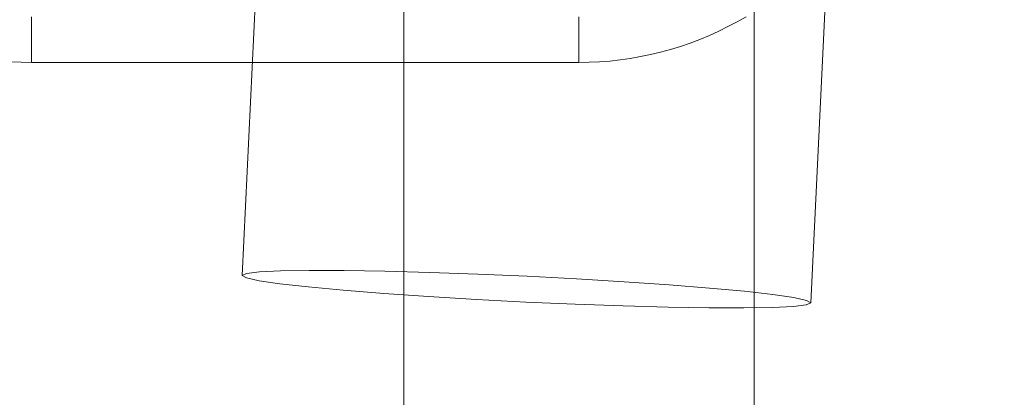
# Model space of a CAD drawing. Units: millimetres. Extents: x 72402 to 84443, y 2536 to 15122.
# Drawn here: x 77480 to 77525, y 8054 to 8071 of the extents above; entities that cross this region are included whole.
import ezdxf

# ---------------------------------------------------------------- set-up
doc = ezdxf.new("R2010")
doc.units = ezdxf.units.MM
doc.header["$MEASUREMENT"] = 0
doc.layers.add('STREFA', color=7, linetype='Continuous')
doc.layers.add('STREFA_Nr_pióra__7', color=7, linetype='Continuous', lineweight=18)
doc.layers.add('ZESTAW_Nr_pióra__7', color=7, linetype='Continuous', lineweight=18)
doc.styles.add('GENERATED_STYLE_1', font='txt')
doc.dimstyles.new('GENERATED_STYLE__1', dxfattribs={"dimtxt": 150, "dimasz": 91.78744, "dimexe": 0.18, "dimexo": 300, "dimgap": 0.09, "dimtad": 0, "dimtih": 1, "dimtoh": 1, "dimdec": 0, "dimlfac": 0.1, "dimzin": 0, "dimdsep": 46, "dimtxsty": 'GENERATED_STYLE_1', "dimblk": 'ARROWHEAD_5', "dimblk1": 'ARROWHEAD_5', "dimblk2": 'ARROWHEAD_5', "dimcen": 0.09, "dimclrd": 7, "dimclre": 7, "dimclrt": 7, "dimazin": 0, "dimtfac": 1, "dimtdec": 4, "dimtmove": 0, "dimatfit": 3, "dimfxl": 0, "dimtolj": 1, "dimtzin": 0, "dimarcsym": 0})
doc.dimstyles.new('GENERATED_STYLE__3', dxfattribs={"dimtxt": 150, "dimasz": 91.78744, "dimexe": 0.18, "dimexo": 0, "dimgap": 0.09, "dimtad": 0, "dimtih": 1, "dimtoh": 1, "dimdec": 0, "dimlfac": 0.1, "dimzin": 0, "dimdsep": 46, "dimtxsty": 'GENERATED_STYLE_1', "dimblk": 'ARROWHEAD_5', "dimblk1": 'ARROWHEAD_5', "dimblk2": 'ARROWHEAD_5', "dimcen": 0.09, "dimclrd": 7, "dimclre": 7, "dimclrt": 7, "dimazin": 0, "dimtfac": 1, "dimtdec": 4, "dimtmove": 0, "dimatfit": 3, "dimfxl": 0, "dimtolj": 1, "dimtzin": 0, "dimarcsym": 0})

# ---------------------------------------------------------------- blocks, each defined once
blk = doc.blocks.new('*D1')
at = {"layer": 'STREFA', "linetype": 'Continuous', "lineweight": 0, "true_color": 0x000000}
for points in [[(72406.654, 2626.308), (72499.955, 2601.308), (72499.955, 2651.308)], [(83373.508, 2626.308), (83280.207, 2651.308), (83280.207, 2601.308)]]:
    blk.add_hatch(color=18, dxfattribs=at).paths.add_polyline_path(points)
at = {"layer": 'STREFA_Nr_pióra__7', "linetype": 'Continuous'}
for p, q in [((72406.654, 2535.728), (72406.654, 8716.855)), ((83373.508, 2535.728), (83373.508, 8700.083)), ((72406.654, 2626.308), (72499.955, 2651.308)), ((72499.955, 2651.308), (72499.955, 2601.308)), ((83373.508, 2626.308), (83280.207, 2651.308)), ((83280.207, 2601.308), (83280.207, 2651.308)), ((72406.654, 2626.308), (72499.955, 2601.308)), ((72499.955, 2626.308), (77609.59, 2626.308)), ((78170.572, 2626.308), (83280.207, 2626.308)), ((83373.508, 2626.308), (83280.207, 2601.308))]:
    blk.add_line(p, q, dxfattribs=at)
at = {"layer": 'STREFA_Nr_pióra__7', "insert": (77633.624, 2551.308), "char_height": 150, "attachment_point": 7, "style": 'GENERATED_STYLE_1'}
blk.add_mtext('\\A1;{\\fArial|b0|i0|c238|p38;1\xa0097}', dxfattribs=at)
blk = doc.blocks.new('ARROWHEAD_5')
at = {"color": 0, "linetype": 'Continuous', "lineweight": 0}
blk.add_line((0, 0), (-1, 0), dxfattribs=at)
blk.add_solid([(-1, 0.2679), (0, 0), (-1, -0.2679), (-1, 0.2679)], dxfattribs=at)
blk = doc.blocks.new('*D4')
at = {"layer": 'STREFA', "linetype": 'Continuous', "lineweight": 0, "true_color": 0x000000}
for points in [[(73886.918, 2992.717), (73980.219, 2967.717), (73980.219, 3017.717)], [(81875.177, 2992.717), (81781.876, 3017.717), (81781.876, 2967.717)]]:
    blk.add_hatch(color=18, dxfattribs=at).paths.add_polyline_path(points)
at = {"layer": 'STREFA_Nr_pióra__7', "linetype": 'Continuous'}
for p, q in [((73886.918, 2902.137), (73886.918, 3083.296)), ((81875.177, 2902.137), (81875.177, 3083.296)), ((73886.918, 2992.717), (73980.219, 3017.717)), ((73980.219, 3017.717), (73980.219, 2967.717)), ((81875.177, 2992.717), (81781.876, 3017.717)), ((81781.876, 2967.717), (81781.876, 3017.717)), ((73886.918, 2992.717), (73980.219, 2967.717)), ((73980.219, 2992.717), (77686.27, 2992.717)), ((78075.825, 2992.717), (81781.876, 2992.717)), ((81875.177, 2992.717), (81781.876, 2967.717))]:
    blk.add_line(p, q, dxfattribs=at)
at = {"layer": 'STREFA_Nr_pióra__7', "insert": (77710.304, 2917.717), "char_height": 150, "attachment_point": 7, "style": 'GENERATED_STYLE_1'}
blk.add_mtext('\\A1;{\\fArial|b0|i0|c238|p38;799}', dxfattribs=at)

msp = doc.modelspace()

# ---------------------------------------------------------------- linework, layer by layer
at = {"layer": 'ZESTAW_Nr_pióra__7', "linetype": 'Continuous'}
for p, q in [((77497.396, 7084.147), (77497.396, 8584.147)), ((77497.396, 7084.147), (77497.396, 8584.147)), ((77513.396, 7084.147), (77513.396, 8584.147)), ((77513.396, 7084.147), (77513.396, 8584.147)), ((77492.411, 8109.317), (77490.016, 8059.426)), ((77518.381, 8108.07), (77515.986, 8058.179)), ((77480.396, 8071.002), (77480.396, 8071.236)), ((77480.396, 8070.782), (77480.396, 8071.002)), ((77505.396, 8071.002), (77505.396, 8071.236)), ((77505.396, 8070.782), (77505.396, 8071.002)), ((77512.623, 8071.002), (77512.206, 8070.782)), ((77513.032, 8071.236), (77512.623, 8071.002)), ((77480.396, 8070.574), (77480.396, 8070.782)), ((77480.396, 8070.38), (77480.396, 8070.574)), ((77505.396, 8070.574), (77505.396, 8070.782)), ((77505.396, 8070.38), (77505.396, 8070.574)), ((77511.783, 8070.574), (77511.354, 8070.38)), ((77512.206, 8070.782), (77511.783, 8070.574)), ((77480.396, 8070.2), (77480.396, 8070.38)), ((77480.396, 8070.034), (77480.396, 8070.2)), ((77480.396, 8069.881), (77480.396, 8070.034)), ((77505.396, 8070.2), (77505.396, 8070.38)), ((77505.396, 8070.034), (77505.396, 8070.2)), ((77505.396, 8069.881), (77505.396, 8070.034)), ((77510.477, 8070.034), (77510.032, 8069.881)), ((77510.918, 8070.2), (77510.477, 8070.034)), ((77511.354, 8070.38), (77510.918, 8070.2)), ((77480.396, 8069.742), (77480.396, 8069.881)), ((77480.396, 8069.618), (77480.396, 8069.742)), ((77480.396, 8069.508), (77480.396, 8069.618)), ((77505.396, 8069.742), (77505.396, 8069.881)), ((77505.396, 8069.618), (77505.396, 8069.742)), ((77505.396, 8069.508), (77505.396, 8069.618)), ((77509.127, 8069.618), (77508.669, 8069.508)), ((77509.581, 8069.742), (77509.127, 8069.618)), ((77510.032, 8069.881), (77509.581, 8069.742)), ((77479.455, 8069.176), (77479.925, 8069.154)), ((77479.925, 8069.154), (77480.396, 8069.147)), ((77480.396, 8069.412), (77480.396, 8069.508)), ((77480.396, 8069.331), (77480.396, 8069.412)), ((77480.396, 8069.265), (77480.396, 8069.331)), ((77480.396, 8069.213), (77480.396, 8069.265)), ((77480.396, 8069.176), (77480.396, 8069.213)), ((77480.396, 8069.154), (77480.396, 8069.176)), ((77480.396, 8069.147), (77505.396, 8069.147)), ((77505.396, 8069.412), (77505.396, 8069.508)), ((77505.396, 8069.331), (77505.396, 8069.412)), ((77505.396, 8069.265), (77505.396, 8069.331)), ((77505.396, 8069.213), (77505.396, 8069.265)), ((77505.396, 8069.176), (77505.396, 8069.213)), ((77505.396, 8069.154), (77505.396, 8069.176)), ((77505.868, 8069.154), (77505.396, 8069.147)), ((77506.338, 8069.176), (77505.868, 8069.154)), ((77506.808, 8069.213), (77506.338, 8069.176)), ((77507.276, 8069.265), (77506.808, 8069.213)), ((77507.743, 8069.331), (77507.276, 8069.265)), ((77508.207, 8069.412), (77507.743, 8069.331)), ((77508.669, 8069.508), (77508.207, 8069.412)), ((77490.016, 8059.426), (77490.218, 8059.519)), ((77490.208, 8059.314), (77490.016, 8059.426)), ((77490.789, 8059.187), (77490.208, 8059.314)), ((77490.218, 8059.519), (77490.809, 8059.59)), ((77490.809, 8059.59), (77491.77, 8059.637)), ((77491.77, 8059.637), (77493.072, 8059.659)), ((77493.072, 8059.659), (77494.676, 8059.654)), ((77494.676, 8059.654), (77496.533, 8059.624)), ((77496.533, 8059.624), (77498.586, 8059.569)), ((77498.586, 8059.569), (77500.774, 8059.491)), ((77500.774, 8059.491), (77503.029, 8059.391)), ((77503.029, 8059.391), (77505.284, 8059.274)), ((77505.284, 8059.274), (77507.469, 8059.143)), ((77491.741, 8059.048), (77490.789, 8059.187)), ((77493.036, 8058.902), (77491.741, 8059.048)), ((77494.633, 8058.752), (77493.036, 8058.902)), ((77507.469, 8059.143), (77509.518, 8059.001)), ((77509.518, 8059.001), (77511.369, 8058.853)), ((77511.369, 8058.853), (77512.966, 8058.703)), ((77496.484, 8058.604), (77494.633, 8058.752)), ((77498.533, 8058.463), (77496.484, 8058.604)), ((77500.718, 8058.331), (77498.533, 8058.463)), ((77512.966, 8058.703), (77514.261, 8058.557)), ((77514.261, 8058.557), (77515.213, 8058.418)), ((77515.213, 8058.418), (77515.794, 8058.291)), ((77502.973, 8058.214), (77500.718, 8058.331)), ((77505.228, 8058.114), (77502.973, 8058.214)), ((77507.416, 8058.036), (77505.228, 8058.114)), ((77509.469, 8057.981), (77507.416, 8058.036)), ((77511.326, 8057.951), (77509.469, 8057.981)), ((77512.93, 8057.947), (77511.326, 8057.951)), ((77514.232, 8057.968), (77512.93, 8057.947)), ((77515.193, 8058.015), (77514.232, 8057.968)), ((77515.784, 8058.086), (77515.193, 8058.015)), ((77515.986, 8058.179), (77515.784, 8058.086)), ((77515.794, 8058.291), (77515.986, 8058.179))]:
    msp.add_line(p, q, dxfattribs=at)

# ---------------------------------------------------------------- dimensions: what is measured, and where the dimension line sits
at = {"layer": 'STREFA', "linetype": 'Continuous'}
for base, p1, p2, dimstyle, picture, middle in [((81875.177, 2992.717), (73886.918, 9064.15), (81875.177, 9062.458), 'GENERATED_STYLE__3', '*D4', (77881.047, 2992.717)), ((83373.508, 2626.308), (72406.654, 9016.855), (83373.508, 9000.083), 'GENERATED_STYLE__1', '*D1', (77890.081, 2626.308))]:
    dim = msp.add_linear_dim(base=base, p1=p1, p2=p2, dimstyle=dimstyle, dxfattribs=at)
    dim.commit()
    dim.dimension.update_dxf_attribs({"geometry": picture, "text_midpoint": middle, "dimtype": 160})

doc.saveas('drawing.dxf')
